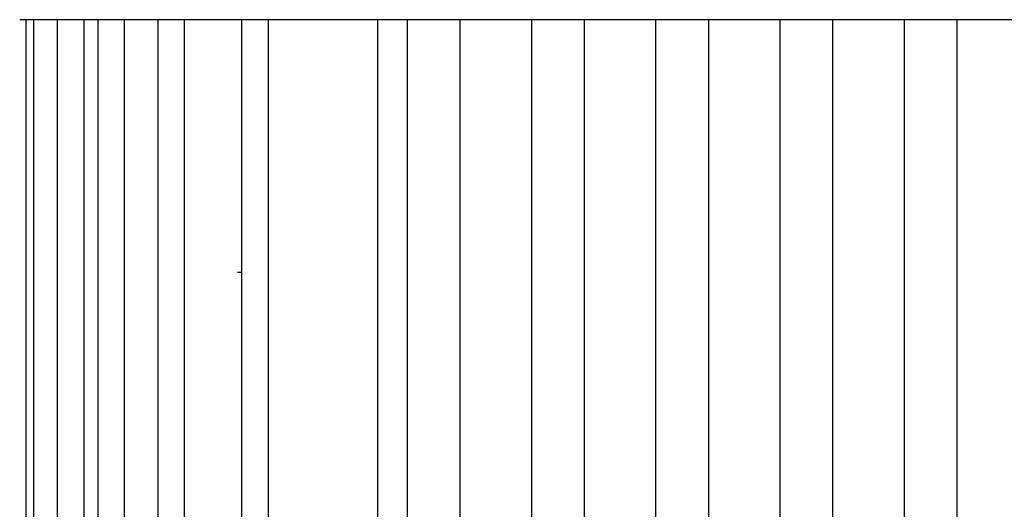
# Model space of a CAD drawing. Units: millimetres. Extents: x -1320 to 2145, y 5411 to 10177.
# Drawn here: x 71 to 146, y 6194 to 6231 of the extents above; entities that cross this region are included whole.
import ezdxf

# ---------------------------------------------------------------- set-up
doc = ezdxf.new("R2010")
doc.units = ezdxf.units.MM
doc.header["$LTSCALE"] = 100
doc.layers.add('Make2D$Visible$Curves$0', color=7, linetype='Continuous', true_color=0xe6e6e6)

msp = doc.modelspace()

# ---------------------------------------------------------------- linework, layer by layer
at = {"layer": 'Make2D$Visible$Curves$0', "color": 126, "true_color": 0x008060}
for points in [[(229, 6230.99), (71, 6230.99)], [(71.5, 6060.19), (71.5, 6230.99)], [(72.09, 6060.19), (72.09, 6230.99)], [(73.887, 6060.19), (73.887, 6230.99)], [(75.887, 6230.99), (75.887, 6060.19)], [(76.983, 6060.19), (76.983, 6230.99)], [(78.983, 6230.99), (78.983, 6060.19)], [(81.56, 6060.19), (81.56, 6230.99)], [(83.56, 6230.99), (83.56, 6060.19)], [(87.954, 6060.19), (87.954, 6230.99)], [(89.954, 6230.99), (89.954, 6060.19)], [(98.31, 6230.99), (98.31, 6060.19)], [(100.6, 6060.19), (100.6, 6230.99)], [(104.6, 6230.99), (104.6, 6060.19)], [(110.08, 6060.19), (110.08, 6230.99)], [(114.08, 6230.99), (114.08, 6060.19)], [(119.56, 6060.19), (119.56, 6230.99)], [(123.56, 6230.99), (123.56, 6060.19)], [(129.04, 6060.19), (129.04, 6230.99)], [(133.04, 6230.99), (133.04, 6060.19)], [(138.52, 6060.19), (138.52, 6230.99)], [(142.52, 6230.99), (142.52, 6060.19)]]:
    msp.add_lwpolyline(points, dxfattribs=at)
at = {"layer": 'Make2D$Visible$Curves$0'}
msp.add_lwpolyline([(87.955, 6211.704), (87.613, 6211.704)], dxfattribs=at)

doc.saveas('drawing.dxf')
